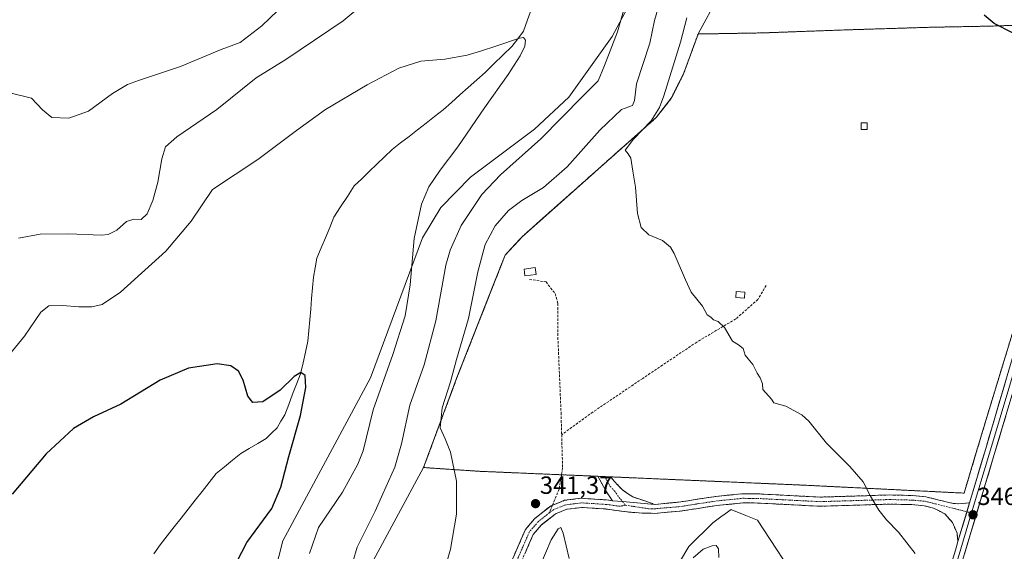
# Model space of a CAD drawing. Units: metres. Extents: x 622370 to 625870, y 4655470 to 4657844.
# Drawn here: x 622923 to 623319, y 4657187 to 4657401 of the extents above; entities that cross this region are included whole.
import ezdxf
from ezdxf.enums import TextEntityAlignment as Align

# ---------------------------------------------------------------- set-up
doc = ezdxf.new("R2010")
doc.units = ezdxf.units.M
doc.header["$MEASUREMENT"] = 0
for name, pattern in [('TRAZO_Y_PUNTO', [1, 0.5, -0.25, 0, -0.25]), ('TRAZOS', [0.75, 0.5, -0.25]), ('TRAZOSX2', [1.5, 1, -0.5])]:
    doc.linetypes.add(name, pattern=pattern)
for name, color, linetype, lineweight in [('Alambrada', 19, 'TRAZOS', 0), ('Camino', 19, 'TRAZOSX2', 0), ('Camino Cxs', 19, 'Continuous', 0), ('Camino eje', 19, 'TRAZO_Y_PUNTO', 0), ('Carátula', 7, 'Continuous', 5), ('Corriente natural lineal', 142, 'Continuous', 13), ('Cultivos herbáceos CxS', 92, 'Continuous', 0), ('Curva de nivel maestra', 36, 'Continuous', 30), ('Curva de nivel normal', 36, 'Continuous', 0), ('Edificación ligera', 1, 'Continuous', 0), ('Edificación ligera Cxs', 1, 'Continuous', 0), ('Instalación de energía eléctrica', 135, 'TRAZOSX2', 0), ('Instalación de energía eléctrica Cxs', 135, 'Continuous', 0), ('Layer 0', 7, 'Continuous', 0), ('Matorral CxS', 135, 'Continuous', 0), ('Núcleo urbano CxS', 19, 'Continuous', 0), ('Punto de cota en terreno', 7, 'Continuous', 0), ('Rótulo de punto de cota en terreno', 19, 'Continuous', 0), ('Senda', 19, 'TRAZOSX2', 0)]:
    doc.layers.add(name, color=color, linetype=linetype, lineweight=lineweight)
doc.styles.add('Arial', font='txt', dxfattribs={"height": 0.2})

# ---------------------------------------------------------------- blocks, each defined once
blk = doc.blocks.new('*U156')
at = {"layer": 'Cultivos herbáceos CxS', "color": 92, "linetype": 'Continuous', "lineweight": 0}
for points in [[(623238.2715, 4657172.1469, 343.4792), (623220.1791, 4657199.8325, 343.0452), (623215.4225, 4657201.736, 342.2855), (623209.8111, 4657203.9817, 341.8037), (623209.5365, 4657204.0921, 341.8128), (623207.1178, 4657202.3637, 341.4228), (623205.3377, 4657201.0917, 341.3421), (623202.0863, 4657198.7683, 341.0365), (623192.5073, 4657189.1845, 340.1675), (623171.1683, 4657153.3467, 340.1518)], [(623065.5373, 4657183.6667, 337.9983), (623085.73, 4657221, 339.1073), (623107.7401, 4657219.4901, 341.2754), (623132.1901, 4657218.4601, 341.735), (623155.8901, 4657217.4601, 342.1957), (623160.5101, 4657217.2601, 342.4305), (623161.0401, 4657217.2301, 342.4574), (623239.2701, 4657213.8701, 344.2294), (623303.2701, 4657210.6901, 346.3695), (623306.4312, 4657221.2704, 346.6288), (623312.1101, 4657240.2701, 346.9794), (623329.3501, 4657296.7201, 348.4904)], [(623360.49, 4657400.2597, 350.7343), (623313.2701, 4657398.6701, 349.9022), (623289.87, 4657398.24, 349.4232), (623256.2301, 4657397.1901, 348.5709), (623222.26, 4657395.97, 347.9756), (623196.21, 4657395.52, 347.1276), (623204.3957, 4657410.7683, 347.6529), (623208.1754, 4657418.0588, 347.837), (623225.7085, 4657451.8783, 348.5049), (623256.3803, 4657493.0945, 350.1066), (623265.9595, 4657519.7147, 350.8159), (623301.0811, 4657546.3361, 351.7946), (623311.8833, 4657564.7793, 352.7267), (623318.1101, 4657589.9941, 352.8149), (623324.4963, 4657602.7717, 354.0221)], [(623174.9385, 4657419.4865, 337.8735), (623161.6747, 4657394.5153, 335.6991), (623144.2085, 4657370.1537, 334.8775), (623130.4039, 4657357.2707, 334.5372), (623104.6173, 4657337.8795, 333.3444), (623092.7095, 4657325.6567, 332.7172), (623085.2473, 4657313.4931, 331.6429), (623064.3285, 4657257.1501, 329.2715), (623029.0415, 4657191.4645, 327.6191), (623016.6347, 4657142.6887, 328.4255), (622993.5021, 4657091.9355, 326.5307), (622981.4915, 4657042.2845, 326.6312), (622964.6579, 4657014.7197, 327.4989), (622949.6331, 4656998.0103, 325.2554)]]:
    blk.add_polyline3d(points, dxfattribs=at)
blk = doc.blocks.new('*U157')
at = {"layer": 'Matorral CxS', "color": 135, "linetype": 'Continuous', "lineweight": 0}
for points in [[(622949.6331, 4656998.0103, 325.2554), (622964.6579, 4657014.7197, 327.4989), (622981.4915, 4657042.2845, 326.6312), (622993.5021, 4657091.9355, 326.5307), (623016.6347, 4657142.6887, 328.4255), (623029.0415, 4657191.4645, 327.6191), (623064.3285, 4657257.1501, 329.2715), (623085.2473, 4657313.4931, 331.6429), (623092.7095, 4657325.6567, 332.7172), (623104.6173, 4657337.8795, 333.3444), (623130.4039, 4657357.2707, 334.5372), (623144.2085, 4657370.1537, 334.8775), (623161.6747, 4657394.5153, 335.6991), (623174.9385, 4657419.4865, 337.8735)], [(623204.3957, 4657410.7683, 347.6529), (623196.21, 4657395.52, 347.1276), (623196.2101, 4657395.5101, 347.1276), (623190.3701, 4657379.4801, 346.6016), (623185.4201, 4657369.6201, 345.9463), (623179.3501, 4657361.8701, 345.4387), (623147.2801, 4657333.3701, 344.198), (623132.5863, 4657320.3, 343.7976), (623125.3801, 4657313.8901, 343.643), (623118.5901, 4657306.5501, 343.289), (623114.0506, 4657295.0167, 342.7098), (623099.1701, 4657257.2101, 341.0014), (623085.73, 4657221, 339.1073), (623065.5373, 4657183.6667, 337.9983)], [(623171.1683, 4657153.3467, 340.1518), (623192.5073, 4657189.1845, 340.1675), (623202.0863, 4657198.7683, 341.0365), (623205.3377, 4657201.0917, 341.3421), (623207.1178, 4657202.3637, 341.4228), (623209.5365, 4657204.0921, 341.8128), (623209.8111, 4657203.9817, 341.8037), (623215.4225, 4657201.736, 342.2855), (623220.1791, 4657199.8325, 343.0452), (623238.2715, 4657172.1469, 343.4792)]]:
    blk.add_polyline3d(points, dxfattribs=at)
blk = doc.blocks.new('*U161')
at = {"layer": 'Cultivos herbáceos CxS', "color": 92, "linetype": 'Continuous', "lineweight": 0}
blk.add_polyline3d([(623174.9385, 4657419.4865, 337.8735), (623161.6747, 4657394.5153, 335.6991), (623144.2085, 4657370.1537, 334.8775), (623130.4039, 4657357.2707, 334.5372), (623104.6173, 4657337.8795, 333.3444), (623092.7095, 4657325.6567, 332.7172), (623085.2473, 4657313.4931, 331.6429), (623064.3285, 4657257.1501, 329.2715), (623029.0415, 4657191.4645, 327.6191), (623016.6347, 4657142.6887, 328.4255), (622993.5021, 4657091.9355, 326.5307), (622981.4915, 4657042.2845, 326.6312), (622964.6579, 4657014.7197, 327.4989), (622949.6331, 4656998.0103, 325.2554)], dxfattribs=at)
blk = doc.blocks.new('*U168')
at = {"layer": 'Matorral CxS', "color": 135, "linetype": 'Continuous', "lineweight": 0}
blk.add_polyline3d([(623174.9385, 4657419.4865, 337.8735), (623161.6747, 4657394.5153, 335.6991), (623144.2085, 4657370.1537, 334.8775), (623130.4039, 4657357.2707, 334.5372), (623104.6173, 4657337.8795, 333.3444), (623092.7095, 4657325.6567, 332.7172), (623085.2473, 4657313.4931, 331.6429), (623064.3285, 4657257.1501, 329.2715), (623029.0415, 4657191.4645, 327.6191), (623016.6347, 4657142.6887, 328.4255), (622993.5021, 4657091.9355, 326.5307), (622981.4915, 4657042.2845, 326.6312), (622964.6579, 4657014.7197, 327.4989), (622949.6331, 4656998.0103, 325.2554)], dxfattribs=at)
blk = doc.blocks.new('*U174')
at = {"layer": 'Curva de nivel normal', "color": 36, "linetype": 'Continuous', "lineweight": 0}
for points in [[(622922.72, 4657313.34, 335), (622931.5, 4657314.96, 335), (622943.02, 4657315.03, 335), (622955.95, 4657314.51, 335), (622958.74, 4657314.84, 335), (622962.25, 4657316.49, 335), (622966.21, 4657319.97, 335), (622969.13, 4657320.93, 335), (622972.1, 4657320.85, 335), (622974.44, 4657323.11, 335), (622976.78, 4657328.54, 335), (622978.76, 4657335.81, 335), (622980.44, 4657345.31, 335), (622981.94, 4657350.14, 335), (622986.42, 4657354.12, 335), (623002.51, 4657365.07, 335), (623018.39, 4657377.93, 335), (623030.24, 4657385.3, 335), (623053.31, 4657400.85, 335), (623069.14, 4657414.04, 335)], [(623166.77, 4657406.78, 335), (623163.72, 4657396.45, 335), (623158.51, 4657382.78, 335), (623156.04, 4657376.61, 335), (623149.74, 4657370.42, 335), (623132.88, 4657353.36, 335), (623116.64, 4657338.8, 335), (623109.12, 4657330.88, 335), (623100.9, 4657318.46, 335), (623096.4, 4657308.53, 335), (623094.68, 4657302.46, 335), (623090.7, 4657280.09, 335), (623085.95, 4657262.3, 335), (623080.25, 4657246.1, 335), (623076.9, 4657230.48, 335), (623074.21, 4657221.15, 335), (623069.34, 4657210.4, 335), (623066.24, 4657203.43, 335), (623059.05, 4657188.9, 335), (623055.54, 4657177.07, 335)]]:
    blk.add_polyline3d(points, dxfattribs=at)
blk = doc.blocks.new('*U179')
at = {"layer": 'Curva de nivel normal', "color": 36, "linetype": 'Continuous', "lineweight": 0}
for points in [[(622919.82, 4657371.69, 340), (622927.99, 4657369.66, 340), (622932.32, 4657364.95, 340), (622936.1, 4657361.9, 340), (622942.98, 4657361.59, 340), (622950.92, 4657364.46, 340), (622960.56, 4657371.59, 340), (622966.62, 4657375.18, 340), (622970.97, 4657376.78, 340), (622987.93, 4657382.48, 340), (623004.3, 4657389.27, 340), (623011.9, 4657392.04, 340), (623020.71, 4657398.83, 340), (623026.9, 4657404.9, 340)], [(623181.08, 4657409.16, 340), (623178.61, 4657400.96, 340), (623176.76, 4657391.78, 340), (623171.48, 4657375.45, 340), (623170.58, 4657368.78, 340), (623169.78, 4657366.78, 340), (623165.41, 4657365.12, 340), (623156.71, 4657356.74, 340), (623143.56, 4657342.11, 340), (623133.95, 4657333.73, 340), (623125.28, 4657328.48, 340), (623119.94, 4657324.4, 340), (623114.59, 4657318.31, 340), (623110.51, 4657310.77, 340), (623107.55, 4657299.83, 340), (623103.77, 4657280.96, 340), (623099.02, 4657264.45, 340), (623096.52, 4657255.47, 340), (623093.19, 4657245.08, 340), (623092.45, 4657236.93, 340), (623094.39, 4657232.58, 340), (623096.61, 4657227.13, 340), (623098.99, 4657215.52, 340), (623098.97, 4657202.16, 340), (623096.57, 4657188.09, 340), (623091.26, 4657169.22, 340)], [(623132.58, 4657181.15, 340), (623137.07, 4657191.9, 340), (623139.86, 4657196.25, 340), (623140.93, 4657196.88, 340), (623141.94, 4657194.59, 340), (623144.29, 4657184.4, 340)], [(623194.23, 4657184.65, 340), (623198.27, 4657188.08, 340), (623201.82, 4657189.48, 340), (623203.52, 4657189.6, 340), (623204.45, 4657188.33, 340), (623204.6, 4657184.8, 340)]]:
    blk.add_polyline3d(points, dxfattribs=at)
blk = doc.blocks.new('*U180')
at = {"layer": 'Curva de nivel normal', "color": 36, "linetype": 'Continuous', "lineweight": 0}
blk.add_polyline3d([(623039.84, 4657186.36, 330), (623043.5, 4657196.79, 330), (623053.16, 4657211.06, 330), (623059.27, 4657222.28, 330), (623061.39, 4657227.74, 330), (623065.42, 4657244.2, 330), (623073.3, 4657266.48, 330), (623078.29, 4657282.12, 330), (623080.32, 4657294.54, 330), (623081.89, 4657313.13, 330), (623084.88, 4657327, 330), (623087.86, 4657333.95, 330), (623092.36, 4657340.66, 330), (623099.48, 4657350.12, 330), (623110.2, 4657365.78, 330), (623119.81, 4657379.24, 330), (623124.6, 4657386.68, 330), (623126.44, 4657390.61, 330), (623126.82, 4657393.08, 330), (623125.95, 4657394.06, 330), (623124.4, 4657393.89, 330), (623115.28, 4657390.7, 330), (623108.62, 4657388.67, 330), (623103.29, 4657386.97, 330), (623094.29, 4657385.45, 330), (623084.67, 4657384.52, 330), (623075.82, 4657381.78, 330), (623063.01, 4657375.06, 330), (623046.3, 4657365.06, 330), (623034.63, 4657356.68, 330), (623019.06, 4657344.96, 330), (623000.81, 4657332.97, 330), (622992.26, 4657320.13, 330), (622982.06, 4657308.08, 330), (622963.8, 4657291.62, 330), (622956.4, 4657286.62, 330), (622952.18, 4657285.75, 330), (622947.02, 4657285.7, 330), (622940.49, 4657286.25, 330), (622934.98, 4657286.06, 330), (622931.65, 4657283.48, 330), (622925.12, 4657273.9, 330), (622913.53, 4657259.94, 330)], dxfattribs=at)
blk = doc.blocks.new('*U183')
at = {"layer": 'Curva de nivel normal', "color": 36, "linetype": 'Continuous', "lineweight": 0}
blk.add_polyline3d([(623283.58, 4657186.44, 345), (623276.92, 4657195, 345), (623272.03, 4657199.88, 345), (623268.89, 4657203.78, 345), (623265.6, 4657209.48, 345), (623262.67, 4657215.23, 345), (623257.24, 4657221.46, 345), (623247.87, 4657230.76, 345), (623240.84, 4657239.72, 345), (623237.91, 4657242.24, 345), (623231.49, 4657245.7, 345), (623226.73, 4657247.01, 345), (623225.77, 4657248.47, 345), (623222.32, 4657252.36, 345), (623222.18, 4657254.72, 345), (623221.16, 4657257.1, 345), (623219.92, 4657258.95, 345), (623218.22, 4657262.47, 345), (623215.12, 4657266.23, 345), (623214.35, 4657268.89, 345), (623212.54, 4657270.4, 345), (623210.04, 4657271.85, 345), (623206.84, 4657277.39, 345), (623204.31, 4657279.81, 345), (623202.38, 4657280.51, 345), (623201.29, 4657281.49, 345), (623199.89, 4657282.42, 345), (623198.04, 4657285.91, 345), (623193.37, 4657291.6, 345), (623191.13, 4657296.55, 345), (623186.6, 4657307.17, 345), (623185.07, 4657309.65, 345), (623181.94, 4657312.33, 345), (623176.34, 4657314.65, 345), (623173.37, 4657317.67, 345), (623171.79, 4657323.31, 345), (623171, 4657333.86, 345), (623169.96, 4657340.34, 345), (623169.1, 4657345.54, 345), (623168.02, 4657347.32, 345), (623166.86, 4657348.69, 345), (623170.19, 4657353.17, 345), (623177.3, 4657360.56, 345), (623180.66, 4657365.87, 345), (623182.46, 4657370.56, 345), (623189.2, 4657392.28, 345), (623191.65, 4657402.08, 345)], dxfattribs=at)
blk = doc.blocks.new('*U195')
at = {"layer": 'Curva de nivel maestra', "color": 36, "linetype": 'Continuous', "lineweight": 30}
blk.add_polyline3d([(623322.8, 4657395.93, 350), (623315.38, 4657399.78, 350), (623311.32, 4657403.06, 350)], dxfattribs=at)
blk = doc.blocks.new('5PATER')
at = {"layer": 'Carátula', "linetype": 'Continuous', "lineweight": 5}
h = blk.add_hatch(color=250, dxfattribs=at)
edge = h.paths.add_edge_path()
edge.add_ellipse((0, 0.01), major_axis=(-1.33, -1.34), ratio=0.999422, start_angle=0, end_angle=360)

msp = doc.modelspace()

# ---------------------------------------------------------------- linework, layer by layer
at = {"layer": 'Alambrada', "color": 19, "linetype": 'TRAZOS', "lineweight": 0}
msp.add_polyline3d([(623303.27, 4657210.69, 346.27), (623312.11, 4657240.27, 346.82), (623329.35, 4657296.72, 348.43), (623360.49, 4657400.26, 350.6), (623313.27, 4657398.67, 349.88), (623289.87, 4657398.23, 349.37), (623256.23, 4657397.19, 348.58), (623222.26, 4657395.96, 347.9), (623196.21, 4657395.51, 346.69), (623190.37, 4657379.48, 346.29), (623185.42, 4657369.62, 345.56), (623179.35, 4657361.87, 344.68), (623147.28, 4657333.37, 343.09), (623125.38, 4657313.89, 343.47), (623118.59, 4657306.55, 342.68), (623099.17, 4657257.21, 340.32), (623085.73, 4657220.99, 338.34), (623107.74, 4657219.49, 340.98), (623132.19, 4657218.46, 341.77), (623155.89, 4657217.46, 342.07), (623160.51, 4657217.26, 342.31), (623161.04, 4657217.23, 342.34), (623239.27, 4657213.87, 344.16), (623303.27, 4657210.69, 346.27)], dxfattribs=at)
at = {"layer": 'Camino', "color": 19, "linetype": 'TRAZOSX2', "lineweight": 0}
for points in [[(623161.76, 4657207.65), (623159.36, 4657211.16), (623155.89, 4657217.46)], [(623155.89, 4657217.46), (623158.47, 4657217.35)], [(623158.47, 4657217.35), (623158.48, 4657217.35)], [(623158.48, 4657217.35), (623161.04, 4657217.23)], [(623161.04, 4657217.23), (623161.06, 4657217.23)], [(623161.06, 4657217.23), (623162.28, 4657215.65), (623165.77, 4657211.95), (623169.93, 4657209.17), (623178.86, 4657206.17)], [(623178.86, 4657206.17), (623178.9, 4657206.16), (623188.27, 4657207.03), (623203.32, 4657209.36), (623214.05, 4657210.44), (623220.19, 4657210.39), (623245.32, 4657209.09), (623273.28, 4657209.95), (623282.45, 4657209.73), (623287.84, 4657209.22), (623292.18, 4657208.13), (623298.82, 4657206.53), (623299.76, 4657206.46), (623301.09, 4657206.37), (623305.46, 4657206.83)], [(623300.8, 4657191.24), (623300.42, 4657194.59), (623298.55, 4657198.88), (623295.45, 4657202.37), (623290.89, 4657204.66), (623287.22, 4657205.58), (623282.24, 4657206.05), (623273.29, 4657206.26), (623245.28, 4657205.4), (623220.09, 4657206.71), (623214.23, 4657206.75), (623207.52, 4657206.08), (623203.79, 4657205.7), (623188.71, 4657203.37), (623178.77, 4657202.55), (623173.77, 4657202.61), (623167.56, 4657203.14), (623159.01, 4657204.31), (623149.25, 4657204.92), (623143.43, 4657204.19), (623138.89, 4657202.4), (623133.11, 4657197.85), (623129.85, 4657194.04), (623123.58, 4657179.59)], [(623137.63, 4657205.87), (623142.51, 4657207.79), (623149.14, 4657208.61), (623159.38, 4657207.97), (623161.76, 4657207.65)], [(623052.67, 4657032.7), (623059.95, 4657047.44), (623064.78, 4657056.15), (623072.95, 4657067.17), (623078.47, 4657073.08), (623084.56, 4657080.65), (623086.97, 4657084.19), (623091.29, 4657092.4), (623098.02, 4657107.52), (623102.99, 4657121.4), (623120.11, 4657180.84), (623126.69, 4657196.01), (623130.55, 4657200.52), (623137.03, 4657205.63), (623137.63, 4657205.87)]]:
    msp.add_lwpolyline(points, dxfattribs=at)
at = {"layer": 'Camino Cxs', "color": 19, "linetype": 'Continuous', "lineweight": 0}
for points in [[(623161.76, 4657207.65), (623165.82, 4657207.29), (623178.86, 4657206.17)], [(623161.76, 4657207.65), (623165.82, 4657207.29), (623178.86, 4657206.17)], [(623305.46, 4657206.83), (623300.8, 4657191.24)]]:
    msp.add_lwpolyline(points, dxfattribs=at)
msp.add_polyline3d([(623178.86, 4657206.17, 342.59), (623174.51, 4657206.54, 342.53), (623170.17, 4657206.91, 342.45), (623165.82, 4657207.29, 342.34), (623161.76, 4657207.65, 342.17), (623159.36, 4657211.16, 342.1), (623157.63, 4657214.31, 342.1), (623155.89, 4657217.46, 342.07), (623158.47, 4657217.35, 342.2), (623161.06, 4657217.23, 342.34), (623162.28, 4657215.65, 342.36), (623164.03, 4657213.8, 342.42), (623165.77, 4657211.95, 342.47), (623167.85, 4657210.56, 342.51), (623169.93, 4657209.17, 342.52), (623174.4, 4657207.67, 342.57), (623178.86, 4657206.17, 342.59)], close=True, dxfattribs=at)
msp.add_polyline3d([(623121.76, 4657184.63, 340.9), (623123.4, 4657188.43, 340.93), (623125.05, 4657192.22, 340.93), (623126.69, 4657196.01, 340.99), (623128.62, 4657198.27, 341.01), (623130.55, 4657200.52, 341.03), (623133.79, 4657203.08, 341.03), (623137.03, 4657205.63, 341.03), (623139.77, 4657206.71, 341.02), (623142.51, 4657207.79, 341.05), (623145.83, 4657208.2, 341.1), (623149.14, 4657208.61, 341.32), (623152.55, 4657208.4, 341.56), (623155.97, 4657208.18, 341.79), (623159.38, 4657207.97, 342.02), (623161.76, 4657207.65, 342.17), (623165.82, 4657207.29, 342.34), (623170.17, 4657206.91, 342.45), (623174.51, 4657206.54, 342.53), (623178.86, 4657206.17, 342.59), (623178.9, 4657206.16, 342.59), (623183.59, 4657206.6, 342.67), (623188.27, 4657207.03, 342.69), (623192.03, 4657207.61, 342.7), (623195.8, 4657208.2, 342.72), (623199.56, 4657208.78, 342.7), (623203.32, 4657209.36, 342.72), (623206.9, 4657209.72, 342.76), (623210.47, 4657210.08, 342.78), (623214.05, 4657210.44, 342.82), (623217.12, 4657210.42, 342.85), (623220.19, 4657210.39, 342.96), (623224.38, 4657210.17, 343.16), (623228.57, 4657209.96, 343.42), (623232.76, 4657209.74, 343.68), (623236.94, 4657209.52, 343.88), (623241.13, 4657209.31, 344.08), (623245.32, 4657209.09, 344.22), (623249.98, 4657209.23, 344.44), (623254.64, 4657209.38, 344.57), (623259.3, 4657209.52, 344.68), (623263.96, 4657209.66, 344.85), (623268.62, 4657209.81, 345.08), (623273.28, 4657209.95, 345.32), (623277.87, 4657209.84, 345.55), (623282.45, 4657209.73, 345.73), (623285.15, 4657209.48, 345.81), (623287.84, 4657209.22, 345.88), (623292.18, 4657208.13, 345.94), (623295.5, 4657207.33, 345.98), (623298.82, 4657206.53, 346.03), (623299.76, 4657206.46, 346.05), (623301.09, 4657206.37, 346.08), (623305.46, 4657206.83, 346.3), (623305.46, 4657206.83, 346.3), (623304.3, 4657202.93, 346.16), (623303.13, 4657199.04, 346.03), (623301.97, 4657195.14, 345.93), (623300.8, 4657191.24, 345.81), (623300.42, 4657194.59, 345.83), (623298.55, 4657198.88, 345.82), (623295.45, 4657202.37, 345.82), (623293.17, 4657203.52, 345.81), (623290.89, 4657204.66, 345.79), (623287.22, 4657205.58, 345.73), (623284.73, 4657205.82, 345.66), (623282.24, 4657206.05, 345.59), (623277.77, 4657206.16, 345.42), (623273.29, 4657206.26, 345.21), (623268.62, 4657206.12, 344.98), (623263.95, 4657205.97, 344.76), (623259.29, 4657205.83, 344.6), (623254.62, 4657205.69, 344.5), (623249.95, 4657205.54, 344.35), (623245.28, 4657205.4, 344.14), (623241.08, 4657205.62, 343.97), (623236.88, 4657205.84, 343.79), (623232.69, 4657206.06, 343.61), (623228.49, 4657206.27, 343.37), (623224.29, 4657206.49, 343.09), (623220.09, 4657206.71, 342.78), (623217.16, 4657206.73, 342.55), (623214.23, 4657206.75, 342.45), (623210.88, 4657206.42, 342.36), (623207.52, 4657206.08, 342.44), (623203.79, 4657205.7, 342.51), (623200.02, 4657205.12, 342.55), (623196.25, 4657204.54, 342.55), (623192.48, 4657203.95, 342.55), (623188.71, 4657203.37, 342.54), (623183.74, 4657202.96, 342.53), (623178.77, 4657202.55, 342.47), (623176.27, 4657202.58, 342.42), (623173.77, 4657202.61, 342.38), (623170.67, 4657202.88, 342.33), (623167.56, 4657203.14, 342.27), (623163.29, 4657203.73, 342.15), (623159.01, 4657204.31, 341.95), (623154.13, 4657204.62, 341.62), (623149.25, 4657204.92, 341.24), (623146.34, 4657204.56, 341), (623143.43, 4657204.19, 340.88), (623138.89, 4657202.4, 340.75), (623136, 4657200.13, 340.78), (623133.11, 4657197.85, 340.79), (623131.48, 4657195.95, 340.84), (623129.85, 4657194.04, 340.84), (623128.28, 4657190.43, 340.76), (623126.72, 4657186.82, 340.78)], dxfattribs=at)
at = {"layer": 'Camino eje', "color": 19, "linetype": 'TRAZO_Y_PUNTO', "lineweight": 0}
for points in [[(623158.47, 4657217.35), (623159.09, 4657216.56), (623160.82, 4657213.41), (623162.57, 4657211.56), (623163.77, 4657209.8), (623165.82, 4657207.29)], [(623167.01, 4657205.83), (623164.66, 4657205.4), (623160.39, 4657205.98), (623159.2, 4657206.14), (623149.2, 4657206.77), (623146.29, 4657206.4), (623142.97, 4657205.99), (623137.96, 4657204.02), (623136.34, 4657202.74)], [(623165.82, 4657207.29), (623167.01, 4657205.83)], [(623167.01, 4657205.83), (623176.21, 4657204.42), (623178.71, 4657204.39), (623183.68, 4657204.8), (623188.49, 4657205.2), (623196.03, 4657206.37), (623203.56, 4657207.53), (623205.42, 4657207.72), (623210.79, 4657208.26), (623214.14, 4657208.6), (623217.21, 4657208.57), (623220.14, 4657208.55), (623232.71, 4657207.9), (623245.3, 4657207.25), (623273.29, 4657208.11), (623277.76, 4657208), (623282.35, 4657207.89), (623287.53, 4657207.4), (623304.37, 4657203.17)], [(623136.34, 4657202.74), (623134.72, 4657201.46), (623131.83, 4657199.19), (623128.27, 4657195.03), (623121.85, 4657180.22), (623113.29, 4657150.5), (623104.75, 4657120.83), (623099.73, 4657106.83), (623096.31, 4657099.16), (623092.95, 4657091.6), (623088.55, 4657083.25), (623086.04, 4657079.56), (623079.86, 4657071.88), (623077.13, 4657068.95), (623074.37, 4657065.99), (623070.42, 4657060.67), (623066.33, 4657055.16), (623063.92, 4657050.8), (623061.58, 4657046.59), (623054.41, 4657032.07)], [(623304.37, 4657203.17), (623306.29, 4657202.69)]]:
    msp.add_lwpolyline(points, dxfattribs=at)
at = {"layer": 'Corriente natural lineal', "color": 142, "linetype": 'Continuous', "lineweight": 13}
msp.add_polyline3d([(623129.13, 4657405.71, 330.43), (623127.55, 4657401.17, 330.26), (623125.97, 4657396.64, 330.06), (623123.61, 4657393.56, 329.95), (623121.24, 4657390.47, 329.75), (623117.65, 4657387, 329.57), (623114.07, 4657383.52, 329.37), (623110.48, 4657380.05, 329.26), (623107.11, 4657377.03, 329.17), (623103.73, 4657374.01, 329.05), (623100.36, 4657370.98, 328.95), (623096.98, 4657367.96, 328.76), (623093.61, 4657364.94, 328.64), (623090.18, 4657362.28, 328.48), (623086.76, 4657359.62, 328.26), (623083.33, 4657356.96, 328.14), (623079.9, 4657354.3, 327.95), (623076.48, 4657351.64, 327.82), (623073.05, 4657348.98, 327.7), (623069.99, 4657346.05, 327.64), (623066.94, 4657343.12, 327.49), (623063.88, 4657340.19, 327.44), (623060.83, 4657337.26, 327.3), (623057.77, 4657334.33, 327.19), (623055.07, 4657330.15, 327.05), (623052.36, 4657325.96, 326.87), (623049.66, 4657321.78, 326.73), (623047.95, 4657317.64, 326.59), (623046.24, 4657313.51, 326.44), (623044.53, 4657309.37, 326.38), (623042.82, 4657305.23, 326.26), (623042.12, 4657301.43, 326.13), (623041.41, 4657297.63, 326), (623041.05, 4657293.34, 325.9), (623040.68, 4657289.04, 325.8), (623040.32, 4657284.75, 325.68), (623039.95, 4657280.46, 325.59), (623039.59, 4657276.16, 325.51), (623039.22, 4657271.87, 325.4), (623038.23, 4657267.47, 325.28), (623037.25, 4657263.08, 325.11), (623036.26, 4657258.68, 324.93), (623034.66, 4657254.57, 324.8), (623033.05, 4657250.46, 324.66), (623031.45, 4657246.34, 324.46), (623029.84, 4657242.23, 324.4), (623028.31, 4657239.63, 324.35), (623026.77, 4657237.02, 324.24), (623024.59, 4657234.87, 324.12), (623022.41, 4657232.72, 323.92), (623018.98, 4657230.7, 323.77), (623015.56, 4657228.69, 323.53), (623012.13, 4657226.67, 323.39), (623008.86, 4657223.96, 323.11), (623005.59, 4657221.25, 322.92), (623002.32, 4657218.54, 322.67), (622999.5, 4657214.96, 322.54), (622996.67, 4657211.39, 322.34), (622993.85, 4657207.81, 322.18), (622991.02, 4657204.24, 321.96), (622988.2, 4657200.66, 321.87), (622985.37, 4657197.08, 321.68), (622982.55, 4657193.51, 321.5), (622979.72, 4657189.93, 321.41), (622977.15, 4657186.2, 321.27)], dxfattribs=at)
at = {"layer": 'Cultivos herbáceos CxS', "color": 92, "linetype": 'Continuous', "lineweight": 0}
for points in [[(623578.52, 4657804.2, 366.25), (623574.29, 4657797.67, 366.05), (623570.02, 4657780.58, 365.68), (623558.28, 4657752.81, 364.34), (623534.23, 4657724.53, 362.42), (623515.15, 4657708.44, 360.59), (623498.81, 4657695.53, 359.52), (623454.7, 4657675.9, 356.85), (623342.85, 4657625.51, 354.64), (623334.08, 4657615.55, 354.66), (623324.67, 4657603.01, 354.03), (623324.5, 4657602.77, 354.02), (623318.11, 4657589.99, 352.81), (623311.88, 4657564.78, 352.73), (623301.08, 4657546.34, 351.79), (623265.96, 4657519.71, 350.82), (623256.38, 4657493.09, 350.11), (623225.71, 4657451.88, 348.5), (623208.18, 4657418.06, 347.84), (623204.4, 4657410.77, 347.65), (623196.21, 4657395.52, 347.13)], [(623085.73, 4657221, 339.11), (623107.74, 4657219.49, 341.28), (623132.19, 4657218.46, 341.74), (623155.89, 4657217.46, 342.2), (623160.51, 4657217.26, 342.43), (623161.04, 4657217.23, 342.46), (623239.27, 4657213.87, 344.23), (623303.27, 4657210.69, 346.37), (623306.43, 4657221.27, 346.63), (623312.11, 4657240.27, 346.98), (623329.35, 4657296.72, 348.49), (623336.72, 4657321.23, 349.14), (623351.83, 4657371.45, 350.12), (623360.49, 4657400.26, 350.73), (623313.27, 4657398.67, 349.9), (623289.87, 4657398.24, 349.42), (623256.23, 4657397.19, 348.57), (623222.26, 4657395.97, 347.98), (623196.21, 4657395.52, 347.13)], [(623085.73, 4657221, 339.11), (623065.54, 4657183.67, 338)], [(623171.17, 4657153.35, 340.15), (623192.51, 4657189.18, 340.17), (623202.09, 4657198.77, 341.04), (623205.34, 4657201.09, 341.34), (623207.12, 4657202.36, 341.42), (623209.54, 4657204.09, 341.81), (623209.81, 4657203.98, 341.8), (623215.42, 4657201.74, 342.29), (623220.18, 4657199.83, 343.05), (623238.27, 4657172.15, 343.48)]]:
    msp.add_polyline3d(points, dxfattribs=at)
at = {"layer": 'Curva de nivel maestra', "color": 36, "linetype": 'Continuous', "lineweight": 30}
msp.add_polyline3d([(623010.63, 4657183, 325), (623014.67, 4657190.79, 325), (623024.67, 4657204.48, 325), (623028.23, 4657213.11, 325), (623031.55, 4657225.46, 325), (623036.14, 4657241.89, 325), (623038.4, 4657253.21, 325), (623038.06, 4657258, 325), (623036.3, 4657259.25, 325), (623033.63, 4657257.6, 325), (623027.97, 4657252.2, 325), (623021.05, 4657247.49, 325), (623017.09, 4657247.14, 325), (623015.01, 4657249.68, 325), (623013.12, 4657256.17, 325), (623011.27, 4657259.74, 325), (623008.18, 4657261.99, 325), (623002.64, 4657262.68, 325), (622991.18, 4657261, 325), (622979.78, 4657256.15, 325), (622963.84, 4657246.46, 325), (622952.84, 4657241.37, 325), (622944.83, 4657236.74, 325), (622933.81, 4657226.54, 325), (622920.15, 4657210.28, 325)], dxfattribs=at)
at = {"layer": 'Edificación ligera', "color": 1, "linetype": 'Continuous', "lineweight": 0}
for points in [[(623264.23, 4657357.1, 347.95), (623261.79, 4657357.1, 347.89), (623261.79, 4657359.73, 347.97), (623264.22, 4657359.74, 348.03), (623264.23, 4657357.1, 347.95)], [(623131, 4657298.71, 343.54), (623126.54, 4657298.1, 343.36), (623126.16, 4657300.88, 343.35), (623130.62, 4657301.49, 343.56), (623131, 4657298.71, 343.54)], [(623214.97, 4657291.59, 345.54), (623214.83, 4657289.2, 345.47), (623211.39, 4657289.4, 345.43), (623211.53, 4657291.79, 345.5), (623214.97, 4657291.59, 345.54)]]:
    msp.add_polyline3d(points, dxfattribs=at)
at = {"layer": 'Edificación ligera Cxs', "color": 1, "linetype": 'Continuous', "lineweight": 0}
for points in [[(623264.23, 4657357.1, 347.95), (623261.79, 4657357.1, 347.89), (623261.79, 4657359.73, 347.97), (623264.22, 4657359.74, 348.03), (623264.23, 4657357.1, 347.95)], [(623131, 4657298.71, 343.54), (623126.54, 4657298.1, 343.36), (623126.16, 4657300.88, 343.35), (623130.62, 4657301.49, 343.56), (623131, 4657298.71, 343.54)], [(623214.97, 4657291.59, 345.54), (623214.83, 4657289.2, 345.47), (623211.39, 4657289.4, 345.43), (623211.53, 4657291.79, 345.5), (623214.97, 4657291.59, 345.54)]]:
    msp.add_polyline3d(points, close=True, dxfattribs=at)
at = {"layer": 'Instalación de energía eléctrica', "color": 135, "linetype": 'TRAZOSX2', "lineweight": 0}
for points in [[(623360.49, 4657400.26, 350.6), (623313.27, 4657398.67, 349.88), (623289.87, 4657398.23, 349.37), (623256.23, 4657397.19, 348.58), (623222.26, 4657395.96, 347.9), (623196.21, 4657395.51, 346.69), (623190.37, 4657379.48, 346.29), (623185.42, 4657369.62, 345.56), (623179.35, 4657361.87, 344.68), (623147.28, 4657333.37, 343.09), (623125.38, 4657313.89, 343.47), (623118.59, 4657306.55, 342.68), (623099.17, 4657257.21, 340.32), (623085.73, 4657220.99, 338.34), (623107.74, 4657219.49, 340.98), (623132.19, 4657218.46, 341.77), (623155.89, 4657217.46, 342.07), (623160.51, 4657217.26, 342.31), (623161.04, 4657217.23, 342.34), (623239.27, 4657213.87, 344.16), (623303.27, 4657210.69, 346.27)], [(623303.27, 4657210.69, 346.27), (623306.43, 4657221.27, 346.52), (623312.11, 4657240.27, 346.82), (623329.35, 4657296.72, 348.43)]]:
    msp.add_polyline3d(points, dxfattribs=at)
at = {"layer": 'Instalación de energía eléctrica Cxs', "color": 135, "linetype": 'Continuous', "lineweight": 0}
msp.add_polyline3d([(623329.35, 4657296.72, 348.43), (623312.11, 4657240.27, 346.82), (623306.43, 4657221.27, 346.52), (623303.27, 4657210.69, 346.27), (623303.27, 4657210.69, 346.27), (623239.27, 4657213.87, 344.16), (623161.04, 4657217.23, 342.34), (623160.51, 4657217.26, 342.31), (623155.89, 4657217.46, 342.07), (623132.19, 4657218.46, 341.77), (623107.74, 4657219.49, 340.98), (623085.73, 4657220.99, 338.34), (623099.17, 4657257.21, 340.32), (623118.59, 4657306.55, 342.68), (623125.38, 4657313.89, 343.47), (623147.28, 4657333.37, 343.09), (623179.35, 4657361.87, 344.68), (623185.42, 4657369.62, 345.56), (623190.37, 4657379.48, 346.29), (623196.21, 4657395.51, 346.69), (623222.26, 4657395.96, 347.9), (623256.23, 4657397.19, 348.58), (623289.87, 4657398.23, 349.37), (623313.27, 4657398.67, 349.88), (623360.49, 4657400.26, 350.6)], dxfattribs=at)
at = {"layer": 'Layer 0', "linetype": 'Continuous', "lineweight": 0}
for points in [[(623305.46, 4657206.83), (623312.01, 4657228.71), (623334.2, 4657304.11), (623353.78, 4657368.39), (623364.67, 4657404.97), (623369.25, 4657419.16), (623372.62, 4657428.72), (623376.19, 4657437.75), (623379.36, 4657444.35), (623391.97, 4657465.73), (623418.93, 4657508.49), (623455.07, 4657567), (623482.6, 4657613.09), (623494.74, 4657635.42), (623505.94, 4657656.23), (623520.01, 4657686.35), (623532.68, 4657707.82), (623543.24, 4657724.23), (623560.04, 4657747.94), (623566.31, 4657755.6), (623576.67, 4657767.22), (623597.5, 4657786.72), (623616.65, 4657804.07), (623617.55, 4657804.89)], [(623338.29, 4657302.87), (623315.81, 4657227.58), (623300.62, 4657176.82), (623292.49, 4657150.95), (623286.82, 4657128.86), (623284.76, 4657119.08), (623283.52, 4657111.22), (623281.81, 4657096.23), (623281.18, 4657073.1), (623281.71, 4657047.39), (623284.02, 4657008.69), (623286.75, 4656949.36)], [(623325.15, 4657265.79), (623313.91, 4657228.15), (623306.29, 4657202.69)], [(623305.46, 4657206.83), (623300.8, 4657191.24)], [(623306.29, 4657202.69), (623298.73, 4657177.41), (623294.66, 4657164.47), (623290.59, 4657151.5), (623284.89, 4657129.31), (623282.81, 4657119.44), (623281.56, 4657111.49), (623279.83, 4657096.37), (623279.52, 4657084.67), (623279.2, 4657073.11), (623279.73, 4657047.31), (623282.04, 4657008.58), (623284.83, 4656948.06), (623287.25, 4656895.6), (623287.92, 4656873.79), (623288.59, 4656851.95), (623288.77, 4656841.03), (623288.94, 4656830.07), (623288.85, 4656825.15), (623288.76, 4656820.15), (623288.32, 4656813.11), (623287.99, 4656807.8)], [(623286.26, 4656812.02), (623286.77, 4656820.23), (623286.96, 4656830.07), (623286.6, 4656851.9), (623285.27, 4656895.52), (623282.9, 4656946.76), (623280.06, 4657008.46), (623277.75, 4657047.23), (623277.22, 4657073.11), (623277.85, 4657096.51), (623279.59, 4657111.75), (623280.86, 4657119.8), (623282.96, 4657129.76), (623288.68, 4657152.04), (623296.83, 4657177.99), (623300.01, 4657188.62), (623300.8, 4657191.24)]]:
    msp.add_lwpolyline(points, dxfattribs=at)
for points in [[(623298.95, 4657185.08, 345.54), (623300.01, 4657188.62, 345.72), (623300.8, 4657191.24, 345.81), (623301.97, 4657195.14, 345.93), (623303.13, 4657199.04, 346.03), (623304.3, 4657202.93, 346.16), (623305.46, 4657206.83, 346.3), (623306.77, 4657211.21, 346.41), (623308.08, 4657215.58, 346.49), (623309.39, 4657219.96, 346.61), (623310.7, 4657224.33, 346.73), (623312.01, 4657228.71, 346.78), (623313.4, 4657233.42, 346.82), (623314.78, 4657238.14, 346.95), (623316.17, 4657242.85, 347.07), (623317.56, 4657247.56, 347.14), (623318.94, 4657252.27, 347.24), (623320.33, 4657256.99, 347.38)], [(623320.03, 4657241.7, 347.06), (623318.62, 4657236.99, 347.01), (623317.22, 4657232.29, 346.93), (623315.81, 4657227.58, 346.79), (623314.43, 4657222.97, 346.74), (623313.05, 4657218.35, 346.66), (623311.67, 4657213.74, 346.51), (623310.29, 4657209.12, 346.38), (623308.91, 4657204.51, 346.28), (623307.52, 4657199.89, 346.15), (623306.14, 4657195.28, 345.93), (623304.76, 4657190.66, 345.78), (623303.38, 4657186.05, 345.71)]]:
    msp.add_polyline3d(points, dxfattribs=at)
at = {"layer": 'Matorral CxS', "color": 135, "linetype": 'Continuous', "lineweight": 0}
for points in [[(623578.52, 4657804.2, 366.25), (623574.29, 4657797.67, 366.05), (623570.02, 4657780.58, 365.68), (623558.28, 4657752.81, 364.34), (623534.23, 4657724.53, 362.42), (623515.15, 4657708.44, 360.59), (623498.81, 4657695.53, 359.52), (623454.7, 4657675.9, 356.85), (623342.85, 4657625.51, 354.64), (623334.08, 4657615.55, 354.66), (623324.67, 4657603.01, 354.03), (623324.5, 4657602.77, 354.02), (623318.11, 4657589.99, 352.81), (623311.88, 4657564.78, 352.73), (623301.08, 4657546.34, 351.79), (623265.96, 4657519.71, 350.82), (623256.38, 4657493.09, 350.11), (623225.71, 4657451.88, 348.5), (623208.18, 4657418.06, 347.84), (623204.4, 4657410.77, 347.65), (623196.21, 4657395.52, 347.13)], [(623196.21, 4657395.52, 347.13), (623196.21, 4657395.51, 347.13), (623190.37, 4657379.48, 346.6), (623185.42, 4657369.62, 345.95), (623179.35, 4657361.87, 345.44), (623147.28, 4657333.37, 344.2), (623132.59, 4657320.3, 343.8), (623125.38, 4657313.89, 343.64), (623118.59, 4657306.55, 343.29), (623114.05, 4657295.02, 342.71), (623099.17, 4657257.21, 341), (623085.73, 4657221, 339.11)], [(623085.73, 4657221, 339.11), (623065.54, 4657183.67, 338)], [(623171.17, 4657153.35, 340.15), (623192.51, 4657189.18, 340.17), (623202.09, 4657198.77, 341.04), (623205.34, 4657201.09, 341.34), (623207.12, 4657202.36, 341.42), (623209.54, 4657204.09, 341.81), (623209.81, 4657203.98, 341.8), (623215.42, 4657201.74, 342.29), (623220.18, 4657199.83, 343.05), (623238.27, 4657172.15, 343.48)]]:
    msp.add_polyline3d(points, dxfattribs=at)
at = {"layer": 'Núcleo urbano CxS', "color": 19, "linetype": 'Continuous', "lineweight": 0}
for points in [[(623329.35, 4657296.72, 348.49), (623312.11, 4657240.27, 346.98), (623306.43, 4657221.27, 346.63), (623303.27, 4657210.69, 346.37), (623303.27, 4657210.69, 346.37), (623239.27, 4657213.87, 344.23), (623161.04, 4657217.23, 342.46), (623160.51, 4657217.26, 342.43), (623155.89, 4657217.46, 342.2), (623132.19, 4657218.46, 341.74), (623107.74, 4657219.49, 341.28), (623085.73, 4657221, 339.11), (623099.17, 4657257.21, 341), (623114.05, 4657295.02, 342.71), (623118.59, 4657306.55, 343.29), (623125.38, 4657313.89, 343.64), (623132.59, 4657320.3, 343.8), (623147.28, 4657333.37, 344.2), (623179.35, 4657361.87, 345.44), (623185.42, 4657369.62, 345.95), (623190.37, 4657379.48, 346.6), (623196.21, 4657395.51, 347.13), (623196.21, 4657395.52, 347.13), (623222.26, 4657395.97, 347.98), (623256.23, 4657397.19, 348.57), (623289.87, 4657398.24, 349.42), (623313.27, 4657398.67, 349.9), (623360.49, 4657400.26, 350.73)], [(623085.73, 4657221, 339.11), (623107.74, 4657219.49, 341.28), (623132.19, 4657218.46, 341.74), (623155.89, 4657217.46, 342.2), (623160.51, 4657217.26, 342.43), (623161.04, 4657217.23, 342.46), (623239.27, 4657213.87, 344.23), (623303.27, 4657210.69, 346.37), (623306.43, 4657221.27, 346.63), (623312.11, 4657240.27, 346.98), (623329.35, 4657296.72, 348.49), (623336.72, 4657321.23, 349.14), (623351.83, 4657371.45, 350.12), (623360.49, 4657400.26, 350.73), (623313.27, 4657398.67, 349.9), (623289.87, 4657398.24, 349.42), (623256.23, 4657397.19, 348.57), (623222.26, 4657395.97, 347.98), (623196.21, 4657395.52, 347.13)], [(623196.21, 4657395.52, 347.13), (623196.21, 4657395.51, 347.13), (623190.37, 4657379.48, 346.6), (623185.42, 4657369.62, 345.95), (623179.35, 4657361.87, 345.44), (623147.28, 4657333.37, 344.2), (623132.59, 4657320.3, 343.8), (623125.38, 4657313.89, 343.64), (623118.59, 4657306.55, 343.29), (623114.05, 4657295.02, 342.71), (623099.17, 4657257.21, 341), (623085.73, 4657221, 339.11)]]:
    msp.add_polyline3d(points, dxfattribs=at)
at = {"layer": 'Senda', "color": 19, "linetype": 'TRAZOSX2', "lineweight": 0}
for points in [[(623128.36, 4657296.71), (623135.03, 4657295.76), (623138.68, 4657291), (623139.79, 4657287.03), (623139.79, 4657273.38), (623141.06, 4657243.05), (623141.31, 4657234.16)], [(623223.61, 4657294.33), (623220.28, 4657288.62), (623211.39, 4657280.84), (623195.67, 4657271.47), (623173.92, 4657256.87), (623153.92, 4657243.37), (623141.31, 4657234.16)], [(623141.31, 4657234.16), (623141.7, 4657220.83), (623140.27, 4657212.26), (623137.63, 4657205.87)], [(623137.63, 4657205.87), (623136.34, 4657202.74)]]:
    msp.add_lwpolyline(points, dxfattribs=at)

# ---------------------------------------------------------------- block references
at = {"layer": 'Cultivos herbáceos CxS', "color": 92, "linetype": 'Continuous', "lineweight": 0}
for name in ['*U156', '*U161']:
    msp.add_blockref(name, (0, 0), dxfattribs=at)
at = {"layer": 'Curva de nivel maestra', "color": 36, "linetype": 'Continuous', "lineweight": 30}
msp.add_blockref('*U195', (0, 0), dxfattribs=at)
at = {"layer": 'Curva de nivel normal', "color": 36, "linetype": 'Continuous', "lineweight": 0}
for name in ['*U183', '*U179', '*U174', '*U180']:
    msp.add_blockref(name, (0, 0), dxfattribs=at)
at = {"layer": 'Matorral CxS', "color": 135, "linetype": 'Continuous', "lineweight": 0}
for name in ['*U157', '*U168']:
    msp.add_blockref(name, (0, 0), dxfattribs=at)
at = {"layer": 'Punto de cota en terreno', "linetype": 'Continuous', "lineweight": 0}
for p in [(623130.79, 4657206.45, 341.37), (623306.85, 4657201.96, 346.25)]:
    msp.add_blockref('5PATER', p, dxfattribs=at)

# ---------------------------------------------------------------- texts
at = {"layer": 'Rótulo de punto de cota en terreno', "color": 19, "linetype": 'Continuous', "lineweight": 0, "style": 'Arial'}
for s, p in [('341,37', (623132.55, 4657208.21)), ('346,25', (623308.61, 4657203.72))]:
    msp.add_text(s, height=7, dxfattribs=at).set_placement(p, align=Align.BOTTOM_LEFT)

doc.saveas('drawing.dxf')
